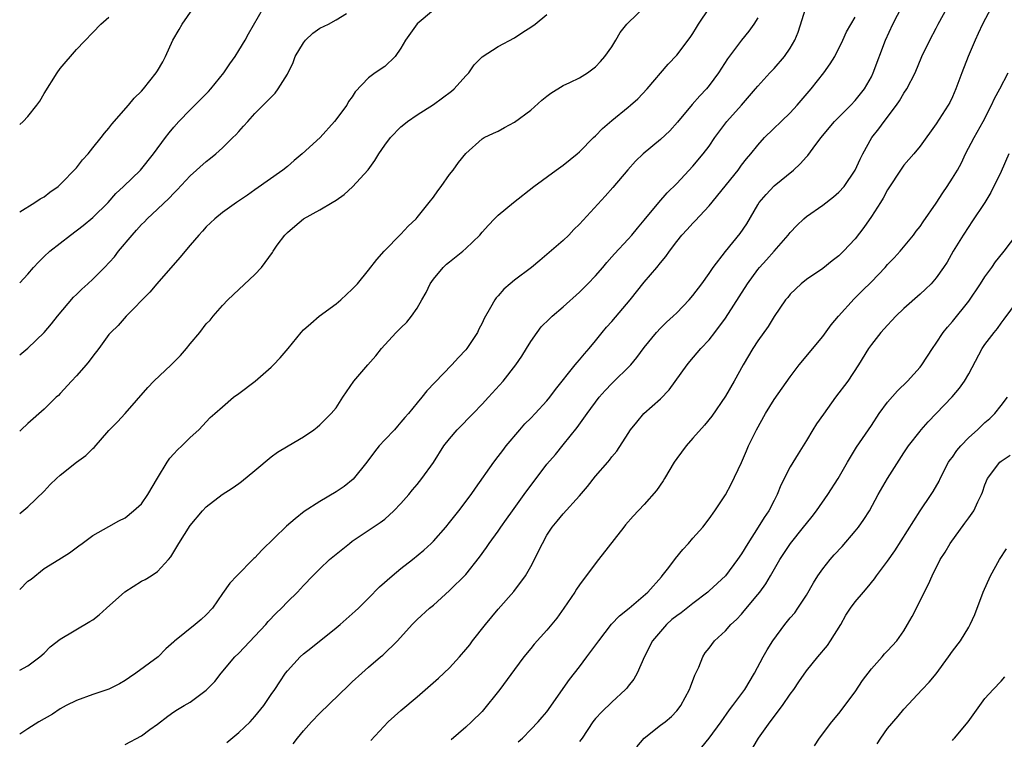
# Model space of a CAD drawing. Units: inches. Extents: x 2583000 to 2586000, y 1551000 to 1554000.
# Drawn here: x 2583000 to 2583121, y 1552091 to 1552180 of the extents above; entities that cross this region are included whole.
import ezdxf

# ---------------------------------------------------------------- set-up
doc = ezdxf.new("R2010")
doc.units = ezdxf.units.IN
doc.header["$MEASUREMENT"] = 0
doc.layers.add('LD25831551_2ft', color=115, linetype='Continuous')

msp = doc.modelspace()

# ---------------------------------------------------------------- linework, layer by layer
at = {"layer": 'LD25831551_2ft'}
for points, elevation in [([(2583000, 1552155.85), (2583001.88, 1552157), (2583002.54, 1552157.46), (2583003, 1552157.7), (2583003.71, 1552158.29), (2583004.74, 1552159), (2583005, 1552159.21), (2583007, 1552161.3), (2583007.75, 1552162.25), (2583008.43, 1552163), (2583009, 1552163.73), (2583010.06, 1552165), (2583010.45, 1552165.55), (2583011, 1552166.19), (2583011.35, 1552166.65), (2583013.42, 1552169), (2583014.13, 1552169.87), (2583015, 1552170.72), (2583015.25, 1552171), (2583016.84, 1552173), (2583017, 1552173.24), (2583017.64, 1552174.36), (2583017.99, 1552175), (2583018.9, 1552177), (2583019.67, 1552178.33), (2583020.04, 1552179), (2583022.38, 1552182.38)], 7988), ([(2583000, 1552109.3), (2583001, 1552110.33), (2583001.4, 1552110.6), (2583003, 1552111.9), (2583004.83, 1552113), (2583006.16, 1552113.84), (2583007.3, 1552114.7), (2583007.72, 1552115), (2583009, 1552115.98), (2583011, 1552117.08), (2583012.22, 1552117.78), (2583013, 1552118.13), (2583014.05, 1552119), (2583015, 1552119.87), (2583015.8, 1552121), (2583017, 1552123.05), (2583018.19, 1552125), (2583018.51, 1552125.49), (2583019, 1552126.05), (2583019.47, 1552126.53), (2583019.99, 1552127), (2583021, 1552128.06), (2583022.08, 1552129), (2583023.5, 1552130.5), (2583024.04, 1552131), (2583025, 1552131.81), (2583026.37, 1552133), (2583027, 1552133.46), (2583029.02, 1552135), (2583031, 1552136.71), (2583031.31, 1552137), (2583032.13, 1552137.87), (2583033.09, 1552139), (2583034.72, 1552141), (2583035, 1552141.3), (2583035.89, 1552142.11), (2583036.92, 1552143), (2583039, 1552144.5), (2583039.6, 1552145), (2583041, 1552146.32), (2583041.63, 1552147), (2583043, 1552148.67), (2583044.01, 1552149.99), (2583044.94, 1552151), (2583047, 1552153.11), (2583047.91, 1552154.09), (2583048.86, 1552155), (2583049, 1552155.15), (2583050.5, 1552157), (2583051, 1552157.66), (2583051.54, 1552158.46), (2583051.97, 1552159), (2583053, 1552160.44), (2583053.45, 1552161), (2583054.08, 1552161.92), (2583055, 1552163.05), (2583057, 1552164.84), (2583057.26, 1552165), (2583058.43, 1552165.57), (2583059, 1552165.82), (2583059.75, 1552166.25), (2583061, 1552166.89), (2583063, 1552168.39), (2583064.39, 1552169.61), (2583065, 1552170.13), (2583065.5, 1552170.5), (2583067, 1552171.44), (2583067.81, 1552171.81), (2583069, 1552172.39), (2583070, 1552173), (2583071, 1552173.72), (2583071.6, 1552174.4), (2583072.15, 1552175), (2583073, 1552176.2), (2583073.49, 1552177), (2583074.04, 1552177.96), (2583074.84, 1552179), (2583075, 1552179.16), (2583077, 1552181.05)], 7998), ([(2583000, 1552099.39), (2583001, 1552099.91), (2583002.47, 1552101), (2583003, 1552101.48), (2583003.77, 1552102.23), (2583005, 1552103.18), (2583008.65, 1552105.35), (2583009, 1552105.58), (2583009.81, 1552106.19), (2583010.69, 1552107), (2583012.96, 1552109.04), (2583015, 1552110.33), (2583015.45, 1552110.55), (2583016.19, 1552111), (2583017, 1552111.55), (2583018.35, 1552113), (2583018.65, 1552113.35), (2583019.6, 1552115), (2583021, 1552117.18), (2583022.55, 1552119), (2583023, 1552119.48), (2583024.96, 1552121), (2583026.21, 1552121.79), (2583027, 1552122.38), (2583027.36, 1552122.64), (2583029, 1552123.97), (2583031, 1552125.67), (2583031.77, 1552126.23), (2583033.11, 1552127), (2583035, 1552128.14), (2583036.25, 1552129), (2583036.68, 1552129.32), (2583037, 1552129.59), (2583038.42, 1552131), (2583039, 1552131.71), (2583039.83, 1552133), (2583041.18, 1552135), (2583042.91, 1552137), (2583043.9, 1552138.1), (2583044.59, 1552139), (2583045, 1552139.48), (2583046.43, 1552141), (2583047, 1552141.58), (2583047.73, 1552142.27), (2583048.32, 1552143), (2583049, 1552143.98), (2583049.56, 1552145), (2583050.1, 1552145.9), (2583050.6, 1552147), (2583051, 1552147.54), (2583052.22, 1552149), (2583052.61, 1552149.39), (2583053, 1552149.71), (2583054.65, 1552151), (2583055, 1552151.33), (2583056.72, 1552153), (2583057, 1552153.34), (2583057.79, 1552154.21), (2583058.54, 1552155), (2583059, 1552155.46), (2583060.86, 1552157), (2583063.38, 1552159), (2583066.15, 1552161), (2583067, 1552161.59), (2583068.71, 1552163), (2583069, 1552163.26), (2583070.74, 1552165), (2583071, 1552165.24), (2583071.86, 1552166.14), (2583073, 1552167.12), (2583075, 1552168.75), (2583075.32, 1552169), (2583076.21, 1552169.79), (2583077.36, 1552171), (2583079.94, 1552174.06), (2583081, 1552175.18), (2583082.66, 1552177.34), (2583083, 1552177.85), (2583083.42, 1552178.58), (2583083.68, 1552179), (2583085.06, 1552181)], 8000), ([(2583000, 1552147.09), (2583001, 1552148.17), (2583001.69, 1552149), (2583002.33, 1552149.67), (2583003, 1552150.34), (2583003.71, 1552151), (2583006.26, 1552153), (2583007.82, 1552154.18), (2583009, 1552155.16), (2583010.89, 1552157), (2583011.87, 1552158.13), (2583012.81, 1552159), (2583014.9, 1552161), (2583016.51, 1552163), (2583017.98, 1552165), (2583018.42, 1552165.58), (2583019, 1552166.3), (2583019.61, 1552167), (2583021, 1552168.43), (2583022.31, 1552169.69), (2583023.29, 1552170.71), (2583023.55, 1552171), (2583025.15, 1552173), (2583025.9, 1552174.1), (2583026.55, 1552175), (2583027, 1552175.75), (2583027.8, 1552177), (2583028.21, 1552177.79), (2583030.04, 1552181)], 7990), ([(2583013, 1552090.19), (2583015, 1552091.28), (2583016.06, 1552092.06), (2583017, 1552092.72), (2583018.28, 1552093.72), (2583019, 1552094.25), (2583019.46, 1552094.54), (2583020.28, 1552095), (2583021, 1552095.43), (2583023, 1552096.89), (2583024.04, 1552097.96), (2583024.84, 1552099), (2583026.53, 1552101), (2583027, 1552101.45), (2583029, 1552103.54), (2583030.35, 1552105), (2583030.64, 1552105.36), (2583031.6, 1552106.4), (2583032.26, 1552107), (2583033, 1552107.81), (2583034.26, 1552109), (2583034.62, 1552109.38), (2583035, 1552109.8), (2583036.12, 1552111), (2583037, 1552111.86), (2583038.21, 1552113), (2583040.66, 1552115), (2583041, 1552115.25), (2583043.56, 1552117), (2583044.43, 1552117.57), (2583045, 1552118), (2583046.14, 1552119), (2583047, 1552119.91), (2583047.97, 1552121), (2583048.42, 1552121.58), (2583049, 1552122.26), (2583049.58, 1552123), (2583051, 1552124.98), (2583052.3, 1552127), (2583053, 1552127.88), (2583053.95, 1552129), (2583054.46, 1552129.54), (2583055.46, 1552130.54), (2583055.9, 1552131), (2583057, 1552132.14), (2583057.81, 1552133), (2583059.6, 1552135), (2583061.17, 1552137), (2583061.91, 1552138.09), (2583062.49, 1552139), (2583063, 1552139.86), (2583063.78, 1552141), (2583064.31, 1552141.69), (2583065.31, 1552142.69), (2583065.64, 1552143), (2583067, 1552144.13), (2583069, 1552145.96), (2583070.06, 1552147), (2583071, 1552147.97), (2583071.88, 1552149), (2583072.38, 1552149.62), (2583073, 1552150.3), (2583073.31, 1552150.69), (2583075, 1552152.47), (2583075.46, 1552153), (2583076.16, 1552153.84), (2583077, 1552154.82), (2583078.79, 1552157), (2583079.82, 1552158.18), (2583081, 1552159.36), (2583083, 1552161.5), (2583084.28, 1552163), (2583085, 1552163.97), (2583085.7, 1552165), (2583087.17, 1552167), (2583088.99, 1552169.01), (2583090.73, 1552171), (2583091, 1552171.35), (2583092.5, 1552173), (2583093, 1552173.53), (2583094.3, 1552175), (2583095, 1552176.02), (2583095.57, 1552177), (2583095.98, 1552178.02), (2583096.92, 1552181)], 8004), ([(2583033.72, 1552090.28), (2583034.25, 1552091), (2583035, 1552091.9), (2583035.96, 1552093), (2583037, 1552094.08), (2583040.54, 1552097.46), (2583041, 1552097.93), (2583042.2, 1552099), (2583043, 1552099.75), (2583044.49, 1552101), (2583044.78, 1552101.22), (2583046.58, 1552103), (2583048.39, 1552105), (2583049, 1552105.61), (2583050.51, 1552107), (2583051, 1552107.4), (2583053, 1552109.17), (2583055, 1552111.18), (2583056.69, 1552113.31), (2583057.53, 1552114.47), (2583057.88, 1552115), (2583059, 1552116.51), (2583059.32, 1552117), (2583060.03, 1552117.97), (2583060.75, 1552119), (2583062.18, 1552121), (2583062.51, 1552121.49), (2583063.68, 1552123), (2583065, 1552124.74), (2583066.04, 1552125.97), (2583067, 1552127.15), (2583068.71, 1552129.29), (2583069.95, 1552131), (2583071.45, 1552133), (2583072.17, 1552133.83), (2583073, 1552134.7), (2583075.35, 1552137), (2583076.1, 1552137.9), (2583077, 1552139.14), (2583078.51, 1552141), (2583079, 1552141.52), (2583079.75, 1552142.25), (2583080.57, 1552143), (2583081, 1552143.42), (2583082.54, 1552145), (2583083, 1552145.53), (2583084.11, 1552147), (2583085, 1552148.24), (2583085.51, 1552149), (2583087.03, 1552150.97), (2583088.83, 1552153.17), (2583089.63, 1552154.37), (2583091, 1552156.72), (2583091.18, 1552157), (2583092.01, 1552157.99), (2583093, 1552159.05), (2583095.4, 1552161), (2583096.24, 1552161.76), (2583097, 1552162.64), (2583097.18, 1552162.82), (2583098.14, 1552164.14), (2583098.79, 1552165), (2583099.8, 1552166.2), (2583100.45, 1552167), (2583102.47, 1552169), (2583103, 1552169.56), (2583104.14, 1552171), (2583105, 1552172.51), (2583105.24, 1552173), (2583106.74, 1552177), (2583107.65, 1552179), (2583108.79, 1552181.21)], 8008), ([(2583043.3, 1552090.7), (2583045.43, 1552093), (2583047, 1552094.39), (2583049, 1552096.07), (2583051.63, 1552098.37), (2583053, 1552099.65), (2583054.24, 1552101), (2583055, 1552101.9), (2583055.49, 1552102.51), (2583055.84, 1552103), (2583057.43, 1552105), (2583059, 1552106.89), (2583060.92, 1552109.08), (2583062.35, 1552111), (2583063, 1552112.15), (2583063.45, 1552113), (2583063.98, 1552114.02), (2583064.46, 1552115), (2583065, 1552115.99), (2583065.66, 1552117), (2583066.27, 1552117.73), (2583067, 1552118.65), (2583069, 1552120.86), (2583069.99, 1552122.01), (2583071, 1552123.29), (2583072.49, 1552125), (2583072.73, 1552125.27), (2583073, 1552125.66), (2583073.62, 1552126.38), (2583075, 1552128.53), (2583075.32, 1552129), (2583076.07, 1552129.93), (2583076.96, 1552131), (2583079, 1552132.82), (2583080.08, 1552133.92), (2583082.29, 1552137), (2583082.6, 1552137.4), (2583083.53, 1552138.47), (2583083.98, 1552139), (2583085, 1552140.09), (2583085.7, 1552141), (2583087, 1552142.74), (2583089.72, 1552147), (2583091, 1552148.74), (2583091.21, 1552149), (2583092.05, 1552149.95), (2583093.02, 1552151), (2583094.76, 1552153), (2583095, 1552153.32), (2583095.81, 1552154.19), (2583096.68, 1552155), (2583097, 1552155.27), (2583099, 1552156.66), (2583100.31, 1552157.69), (2583101, 1552158.28), (2583101.65, 1552159), (2583103, 1552160.98), (2583103.63, 1552162.37), (2583103.93, 1552163), (2583105.07, 1552165), (2583105.92, 1552166.08), (2583106.58, 1552167), (2583108.1, 1552169), (2583108.46, 1552169.54), (2583109, 1552170.47), (2583109.36, 1552171), (2583110.38, 1552173), (2583111.22, 1552175), (2583112.19, 1552177), (2583113, 1552178.51), (2583113.25, 1552179), (2583114.35, 1552181)], 8010), ([(2583119.77, 1552181), (2583118.7, 1552179), (2583118.18, 1552177.82), (2583117.78, 1552177), (2583116.92, 1552175), (2583116.14, 1552173), (2583115.41, 1552171), (2583115, 1552170.03), (2583114.67, 1552169.33), (2583114.48, 1552169), (2583113, 1552166.71), (2583111, 1552163.96), (2583110.22, 1552163), (2583109, 1552161.59), (2583108.75, 1552161.25), (2583107, 1552158.58), (2583106.46, 1552157.54), (2583106.12, 1552157), (2583105, 1552155.29), (2583104.06, 1552153.94), (2583103, 1552152.55), (2583101.58, 1552151), (2583101, 1552150.44), (2583100.18, 1552149.82), (2583099, 1552148.89), (2583097, 1552147.5), (2583096.35, 1552147), (2583095, 1552145.73), (2583094.69, 1552145.31), (2583094.43, 1552145), (2583093, 1552142.96), (2583092.27, 1552141.73), (2583091, 1552139.98), (2583090.37, 1552139), (2583089.2, 1552137), (2583088.09, 1552135), (2583087, 1552133.14), (2583085.31, 1552130.69), (2583084.43, 1552129.57), (2583083, 1552127.96), (2583082.18, 1552127), (2583081, 1552125.45), (2583080.7, 1552125), (2583079.49, 1552123), (2583079.31, 1552122.69), (2583078.49, 1552121.51), (2583077, 1552119.8), (2583075.63, 1552118.37), (2583074.7, 1552117.3), (2583074.49, 1552117), (2583071.37, 1552113), (2583069.84, 1552111), (2583069, 1552109.87), (2583068.64, 1552109.36), (2583068.43, 1552109), (2583067.1, 1552107), (2583066.22, 1552105.78), (2583065, 1552104.29), (2583063.43, 1552102.57), (2583063, 1552102.05), (2583062.16, 1552101), (2583061, 1552099.46), (2583059.19, 1552097), (2583057, 1552094.29), (2583055.69, 1552093), (2583055, 1552092.35), (2583053.2, 1552090.8)], 8012), ([(2583051, 1552180.73), (2583049, 1552179.01), (2583047.57, 1552177), (2583047, 1552176.01), (2583046.28, 1552175), (2583045, 1552173.79), (2583043.84, 1552173), (2583043, 1552172.36), (2583041.35, 1552170.65), (2583041, 1552170.03), (2583040.55, 1552169.45), (2583040.33, 1552169), (2583038.82, 1552167), (2583037.03, 1552165), (2583034.83, 1552163), (2583033.82, 1552162.18), (2583033, 1552161.46), (2583032.44, 1552161), (2583029, 1552158.55), (2583028.09, 1552157.91), (2583026.72, 1552157), (2583025, 1552155.78), (2583024.06, 1552155), (2583023, 1552154.03), (2583022.52, 1552153.48), (2583022.08, 1552153), (2583021, 1552151.75), (2583019.75, 1552150.25), (2583016.89, 1552147), (2583016.03, 1552145.97), (2583013.14, 1552143), (2583012.15, 1552141.85), (2583011.22, 1552141), (2583011, 1552140.76), (2583009.74, 1552139), (2583009, 1552138.09), (2583008.56, 1552137.44), (2583008.21, 1552137), (2583007, 1552135.65), (2583006.38, 1552135), (2583005, 1552133.46), (2583004.77, 1552133.23), (2583004.49, 1552133), (2583003, 1552131.54), (2583001, 1552129.79), (2583000.2, 1552129), (2583000, 1552128.83)], 7994), ([(2583000, 1552138.25), (2583001, 1552139.06), (2583003, 1552140.97), (2583003.94, 1552142.06), (2583004.65, 1552143), (2583006.64, 1552145.36), (2583007, 1552145.69), (2583007.66, 1552146.34), (2583008.41, 1552147), (2583009, 1552147.54), (2583010.46, 1552149), (2583011.67, 1552150.33), (2583012.18, 1552151), (2583013.86, 1552153), (2583014.41, 1552153.59), (2583015, 1552154.28), (2583015.37, 1552154.63), (2583015.7, 1552155), (2583017, 1552156.19), (2583018.44, 1552157.56), (2583019, 1552158.16), (2583019.42, 1552158.58), (2583021, 1552160.29), (2583023, 1552162.08), (2583023.53, 1552162.47), (2583024.19, 1552163), (2583025, 1552163.74), (2583026.29, 1552165), (2583026.65, 1552165.35), (2583027, 1552165.76), (2583027.6, 1552166.4), (2583028.12, 1552167), (2583029, 1552167.97), (2583030.03, 1552169), (2583031, 1552170), (2583031.51, 1552170.49), (2583031.88, 1552171), (2583033, 1552172.82), (2583033.72, 1552174.28), (2583033.97, 1552175), (2583035, 1552176.7), (2583035.24, 1552177), (2583036.13, 1552177.87), (2583037, 1552178.49), (2583038.08, 1552179), (2583039, 1552179.51), (2583040.31, 1552180.31)], 7992), ([(2583000, 1552118.67), (2583001, 1552119.52), (2583003, 1552121.45), (2583003.76, 1552122.24), (2583004.54, 1552123), (2583005, 1552123.42), (2583007, 1552125.01), (2583008.16, 1552125.84), (2583009, 1552126.7), (2583009.18, 1552126.82), (2583011, 1552128.89), (2583012.04, 1552129.96), (2583013.01, 1552130.99), (2583015.8, 1552134.2), (2583016.55, 1552135), (2583018.68, 1552137), (2583019, 1552137.34), (2583019.84, 1552138.16), (2583020.55, 1552139), (2583021, 1552139.6), (2583022.19, 1552141), (2583023, 1552142.05), (2583023.48, 1552142.52), (2583023.86, 1552143), (2583025, 1552144.3), (2583025.65, 1552145), (2583027, 1552146.28), (2583029, 1552148.13), (2583029.8, 1552149), (2583031.15, 1552150.85), (2583031.23, 1552151), (2583031.75, 1552151.75), (2583032.67, 1552153), (2583033, 1552153.33), (2583033.92, 1552154.08), (2583034.98, 1552155), (2583037, 1552156.11), (2583038.52, 1552157), (2583039, 1552157.31), (2583039.99, 1552158.01), (2583041.05, 1552158.95), (2583042.95, 1552161.05), (2583043.8, 1552162.2), (2583044.28, 1552163), (2583045, 1552164.06), (2583045.72, 1552165), (2583047, 1552166.32), (2583047.36, 1552166.64), (2583047.8, 1552167), (2583049, 1552167.8), (2583051, 1552169.07), (2583053.25, 1552170.75), (2583053.56, 1552171), (2583055, 1552172.61), (2583055.38, 1552173), (2583056.03, 1552173.97), (2583057.02, 1552174.97), (2583059, 1552176.23), (2583061, 1552177.3), (2583062.01, 1552177.99), (2583063, 1552178.61), (2583063.53, 1552179), (2583065, 1552180.2)], 7996), ([(2583000, 1552166.62), (2583000.44, 1552167), (2583001, 1552167.59), (2583002.13, 1552169), (2583002.5, 1552169.5), (2583003, 1552170.44), (2583004.63, 1552173), (2583005, 1552173.53), (2583007, 1552175.86), (2583010.02, 1552179), (2583011, 1552179.86)], 7986), ([(2583091, 1552179.75), (2583090.51, 1552179), (2583089.88, 1552178.12), (2583088.99, 1552177.01), (2583087.28, 1552174.72), (2583086.17, 1552173), (2583085, 1552171.41), (2583084.66, 1552171), (2583083.86, 1552170.14), (2583082.91, 1552169.09), (2583081.1, 1552166.9), (2583080.15, 1552165.85), (2583079, 1552164.76), (2583076.86, 1552163), (2583075.91, 1552162.09), (2583074.96, 1552161.04), (2583073.14, 1552158.86), (2583072.2, 1552157.8), (2583069, 1552154.32), (2583068.33, 1552153.67), (2583067.69, 1552153), (2583067, 1552152.34), (2583065, 1552150.58), (2583064.13, 1552149.87), (2583063.11, 1552149), (2583061, 1552147.42), (2583060.48, 1552147), (2583059.68, 1552146.32), (2583059, 1552145.51), (2583058.74, 1552145.26), (2583058.56, 1552145), (2583058.05, 1552144.05), (2583057.27, 1552142.73), (2583057, 1552142.13), (2583056.61, 1552141.39), (2583056.42, 1552141), (2583055.12, 1552139), (2583055, 1552138.85), (2583054.11, 1552137.89), (2583053.27, 1552137), (2583051.16, 1552134.84), (2583050.21, 1552133.79), (2583049.58, 1552133), (2583049, 1552132.32), (2583047.93, 1552131), (2583047.49, 1552130.51), (2583047, 1552129.92), (2583046.56, 1552129.44), (2583046.19, 1552129), (2583045, 1552127.77), (2583044.33, 1552127), (2583043.74, 1552126.26), (2583042.78, 1552125), (2583041.1, 1552122.9), (2583040, 1552122), (2583039, 1552121.33), (2583037, 1552120.15), (2583035.09, 1552118.91), (2583033.96, 1552118.04), (2583032.88, 1552117.12), (2583029.84, 1552114.16), (2583029, 1552113.22), (2583028.88, 1552113.12), (2583026.78, 1552111), (2583025.91, 1552110.09), (2583025, 1552108.83), (2583023.77, 1552107), (2583023, 1552106.18), (2583022.38, 1552105.62), (2583021.64, 1552105), (2583019.07, 1552102.93), (2583019, 1552102.86), (2583018, 1552102), (2583017.06, 1552101), (2583014.32, 1552099), (2583013.53, 1552098.47), (2583013, 1552098.08), (2583012.3, 1552097.7), (2583011, 1552097.03), (2583009, 1552096.36), (2583007, 1552095.65), (2583005.72, 1552095), (2583005, 1552094.6), (2583004.05, 1552093.95), (2583002.36, 1552093), (2583001, 1552092.13), (2583000, 1552091.47)], 8002), ([(2583025.53, 1552090.47), (2583027, 1552091.67), (2583028.4, 1552093), (2583029, 1552093.67), (2583030.08, 1552095), (2583031, 1552096.38), (2583031.44, 1552097), (2583032.06, 1552097.94), (2583032.79, 1552099), (2583033, 1552099.28), (2583034.56, 1552101), (2583035, 1552101.39), (2583035.9, 1552102.1), (2583039, 1552104.58), (2583039.5, 1552105), (2583041.37, 1552106.63), (2583041.75, 1552107), (2583043, 1552108.23), (2583044.35, 1552109.65), (2583045.92, 1552111), (2583047, 1552111.89), (2583048.43, 1552113), (2583049.82, 1552114.18), (2583050.72, 1552115), (2583051, 1552115.27), (2583052.53, 1552117), (2583053, 1552117.56), (2583054.13, 1552119), (2583055.65, 1552121), (2583056.19, 1552121.81), (2583058.44, 1552125), (2583059, 1552125.69), (2583059.55, 1552126.45), (2583059.99, 1552127), (2583061.65, 1552129), (2583062.28, 1552129.72), (2583063, 1552130.42), (2583063.55, 1552131), (2583065, 1552132.57), (2583065.35, 1552133), (2583066.05, 1552133.95), (2583068.49, 1552137), (2583068.71, 1552137.29), (2583069, 1552137.6), (2583069.63, 1552138.37), (2583070.2, 1552139), (2583071, 1552139.97), (2583071.81, 1552141), (2583072.35, 1552141.65), (2583073, 1552142.36), (2583075.27, 1552145), (2583077, 1552147.21), (2583078.54, 1552149), (2583079, 1552149.57), (2583079.66, 1552150.34), (2583080.1, 1552151), (2583081, 1552152.2), (2583081.63, 1552153), (2583082.3, 1552153.7), (2583083, 1552154.46), (2583083.27, 1552154.73), (2583085, 1552156.61), (2583088.56, 1552161), (2583089, 1552161.59), (2583089.62, 1552162.38), (2583090.15, 1552163), (2583091, 1552164.09), (2583091.83, 1552165), (2583095, 1552168.07), (2583095.86, 1552169), (2583097.58, 1552171), (2583099.13, 1552173), (2583099.92, 1552174.08), (2583100.49, 1552175), (2583101.48, 1552177), (2583101.94, 1552178.06), (2583103, 1552179.87)], 8006), ([(2583061.46, 1552090.54), (2583061.98, 1552091), (2583063, 1552092.07), (2583063.92, 1552093), (2583064.43, 1552093.57), (2583065, 1552094.25), (2583067.77, 1552098.23), (2583068.4, 1552099), (2583069, 1552099.77), (2583069.94, 1552101), (2583071.38, 1552103), (2583072.98, 1552105.02), (2583073.95, 1552106.05), (2583075.14, 1552107), (2583077.43, 1552109), (2583079.11, 1552110.89), (2583079.22, 1552111), (2583080.04, 1552112.04), (2583080.87, 1552113.13), (2583081.76, 1552114.24), (2583082.47, 1552115), (2583083, 1552115.62), (2583084.2, 1552117), (2583085, 1552118.04), (2583085.69, 1552119), (2583087, 1552120.96), (2583087.71, 1552122.29), (2583089, 1552124.98), (2583089.61, 1552126.39), (2583089.87, 1552127), (2583090.82, 1552129), (2583091.93, 1552131), (2583093, 1552132.71), (2583095, 1552135.54), (2583096.11, 1552137), (2583099, 1552140.51), (2583100.06, 1552141.94), (2583100.95, 1552143), (2583102.87, 1552145.13), (2583103.88, 1552146.12), (2583105, 1552147.25), (2583106.68, 1552149), (2583107, 1552149.37), (2583107.8, 1552150.2), (2583108.54, 1552151), (2583110.18, 1552153), (2583110.53, 1552153.47), (2583111, 1552154.07), (2583111.38, 1552154.62), (2583113, 1552156.92), (2583113.81, 1552158.19), (2583114.36, 1552159), (2583115, 1552159.99), (2583115.6, 1552161), (2583116.1, 1552161.9), (2583116.62, 1552163), (2583117.69, 1552165), (2583118.79, 1552167), (2583119.82, 1552169), (2583120.18, 1552169.82), (2583120.83, 1552171), (2583121.86, 1552173)], 8014), ([(2583121.95, 1552163), (2583121, 1552160.81), (2583119.74, 1552158.26), (2583118.97, 1552157), (2583117.39, 1552154.61), (2583117, 1552154.05), (2583116.3, 1552153), (2583115.09, 1552151), (2583114.33, 1552149.67), (2583113.9, 1552149), (2583113, 1552147.73), (2583112.35, 1552147), (2583111.67, 1552146.33), (2583111, 1552145.7), (2583109, 1552143.93), (2583108.02, 1552143), (2583107.54, 1552142.46), (2583107, 1552141.91), (2583106.58, 1552141.42), (2583106.16, 1552141), (2583105, 1552139.52), (2583104.64, 1552139), (2583103.42, 1552137), (2583102.08, 1552135), (2583100.59, 1552133), (2583099.08, 1552130.92), (2583098.25, 1552129.75), (2583097.78, 1552129), (2583097, 1552127.67), (2583096.58, 1552127), (2583095.96, 1552126.04), (2583095, 1552124.44), (2583093.83, 1552122.17), (2583093.4, 1552121), (2583093, 1552120.28), (2583092.35, 1552119), (2583091.8, 1552118.2), (2583091.05, 1552117), (2583089.77, 1552115), (2583089, 1552113.72), (2583088.5, 1552113), (2583087, 1552111.01), (2583085, 1552109.14), (2583084.84, 1552109), (2583083, 1552107.59), (2583081.55, 1552106.45), (2583081, 1552106.07), (2583080.4, 1552105.6), (2583079.74, 1552105), (2583079, 1552104.15), (2583078.03, 1552103), (2583077.04, 1552101.04), (2583076.11, 1552099), (2583075.72, 1552098.28), (2583075, 1552097.39), (2583074.84, 1552097.16), (2583074.69, 1552097), (2583073, 1552095.43), (2583071.76, 1552094.24), (2583071, 1552093.43), (2583070.66, 1552093), (2583069.33, 1552091), (2583069, 1552090.56)], 8016), ([(2583076.07, 1552089.93), (2583077, 1552091), (2583079, 1552092.58), (2583079.56, 1552093), (2583080.34, 1552093.66), (2583081, 1552094.37), (2583081.29, 1552094.71), (2583081.51, 1552095), (2583082.59, 1552097), (2583082.69, 1552097.31), (2583083.23, 1552098.77), (2583083.37, 1552099), (2583083.72, 1552099.72), (2583084.2, 1552101), (2583084.51, 1552101.49), (2583085, 1552102.1), (2583085.66, 1552103), (2583087, 1552104.21), (2583087.69, 1552105), (2583088.38, 1552105.62), (2583089, 1552106.29), (2583089.33, 1552106.67), (2583091, 1552108.69), (2583091.24, 1552109), (2583091.97, 1552110.03), (2583092.56, 1552111), (2583093.73, 1552113), (2583095.01, 1552114.99), (2583096.65, 1552117), (2583097, 1552117.46), (2583097.69, 1552118.31), (2583098.24, 1552119), (2583099.63, 1552121), (2583100.91, 1552123), (2583102.05, 1552125), (2583103.16, 1552126.84), (2583105, 1552129.54), (2583105.96, 1552131), (2583107, 1552132.39), (2583108.2, 1552133.8), (2583109.44, 1552135), (2583111, 1552136.72), (2583111.23, 1552137), (2583112.54, 1552139), (2583113, 1552139.67), (2583113.87, 1552141), (2583114.37, 1552141.63), (2583115, 1552142.35), (2583117, 1552144.86), (2583118.45, 1552147), (2583119, 1552147.84), (2583119.85, 1552149), (2583120.31, 1552149.69), (2583121.2, 1552150.8), (2583121.37, 1552151), (2583122.95, 1552153.05)], 8018), ([(2583084.1, 1552089.9), (2583085.02, 1552090.98), (2583086.47, 1552093), (2583087.51, 1552094.49), (2583087.92, 1552095), (2583089.39, 1552097), (2583090.6, 1552099), (2583091.65, 1552101), (2583092.14, 1552101.86), (2583092.85, 1552103), (2583094.35, 1552105), (2583095, 1552105.83), (2583095.55, 1552106.45), (2583095.94, 1552107), (2583097, 1552108.61), (2583097.87, 1552110.13), (2583098.39, 1552111), (2583099, 1552111.86), (2583099.92, 1552113), (2583100.42, 1552113.58), (2583101.38, 1552114.62), (2583103, 1552116.49), (2583103.42, 1552117), (2583104.08, 1552117.92), (2583104.75, 1552119), (2583105.85, 1552121), (2583106.99, 1552123), (2583109, 1552126.14), (2583109.59, 1552127), (2583111, 1552128.84), (2583111.14, 1552129), (2583112.02, 1552129.98), (2583114.94, 1552133.06), (2583115.86, 1552134.14), (2583116.47, 1552135), (2583117, 1552135.91), (2583118.66, 1552139), (2583119, 1552139.5), (2583120.15, 1552141), (2583120.54, 1552141.46), (2583121, 1552142.15), (2583121.38, 1552142.62), (2583123, 1552144.85)], 8020), ([(2583089, 1552087.44), (2583091.1, 1552091), (2583092.53, 1552093), (2583094.04, 1552095), (2583095, 1552096.43), (2583095.43, 1552097), (2583096.07, 1552097.93), (2583097, 1552099.27), (2583098.39, 1552101), (2583099.57, 1552102.43), (2583099.97, 1552103), (2583101.24, 1552105), (2583101.87, 1552106.13), (2583102.44, 1552107), (2583103, 1552107.8), (2583104.01, 1552109), (2583104.49, 1552109.51), (2583105.38, 1552110.62), (2583105.64, 1552111), (2583107, 1552112.8), (2583107.91, 1552114.09), (2583111, 1552119.01), (2583112.37, 1552121), (2583112.61, 1552121.39), (2583113.34, 1552122.66), (2583113.49, 1552123), (2583114.52, 1552125), (2583114.72, 1552125.28), (2583115, 1552125.64), (2583115.55, 1552126.45), (2583116.01, 1552127), (2583117, 1552128.03), (2583118.09, 1552129), (2583119, 1552129.88), (2583119.6, 1552130.4), (2583120.2, 1552131), (2583121, 1552131.98), (2583121.79, 1552133)], 8022), ([(2583097.97, 1552090.03), (2583098.59, 1552091), (2583100.12, 1552093), (2583101, 1552094.01), (2583103, 1552096.71), (2583103.9, 1552098.1), (2583105, 1552099.55), (2583106.31, 1552101), (2583106.62, 1552101.38), (2583107, 1552101.77), (2583108.13, 1552103), (2583109, 1552104.21), (2583109.47, 1552105), (2583110.01, 1552105.99), (2583112.05, 1552109.95), (2583112.5, 1552111), (2583113.49, 1552113), (2583114.08, 1552113.92), (2583114.73, 1552115), (2583116.53, 1552117.47), (2583117, 1552118.16), (2583117.61, 1552119), (2583118.13, 1552120.13), (2583118.58, 1552121), (2583118.7, 1552121.3), (2583119, 1552122.23), (2583119.32, 1552123), (2583120.83, 1552125), (2583121, 1552125.14), (2583122.12, 1552125.88)], 8024), ([(2583105.71, 1552090.29), (2583106.18, 1552091), (2583107, 1552092.16), (2583108.3, 1552093.7), (2583109, 1552094.56), (2583111.25, 1552097), (2583112.12, 1552097.88), (2583113, 1552098.93), (2583114.51, 1552101), (2583115, 1552101.71), (2583115.97, 1552103), (2583117, 1552104.66), (2583117.19, 1552105), (2583117.76, 1552106.24), (2583118.8, 1552109), (2583119.68, 1552111), (2583120.81, 1552113), (2583121.67, 1552114.33)], 8026), ([(2583115, 1552090.72), (2583115.12, 1552090.88), (2583115.24, 1552091), (2583116.92, 1552093), (2583119, 1552095.86), (2583120.02, 1552097), (2583121, 1552098.02), (2583121.46, 1552098.54)], 8028)]:
    msp.add_lwpolyline(points, dxfattribs=dict(at, elevation=elevation))

doc.saveas('drawing.dxf')
